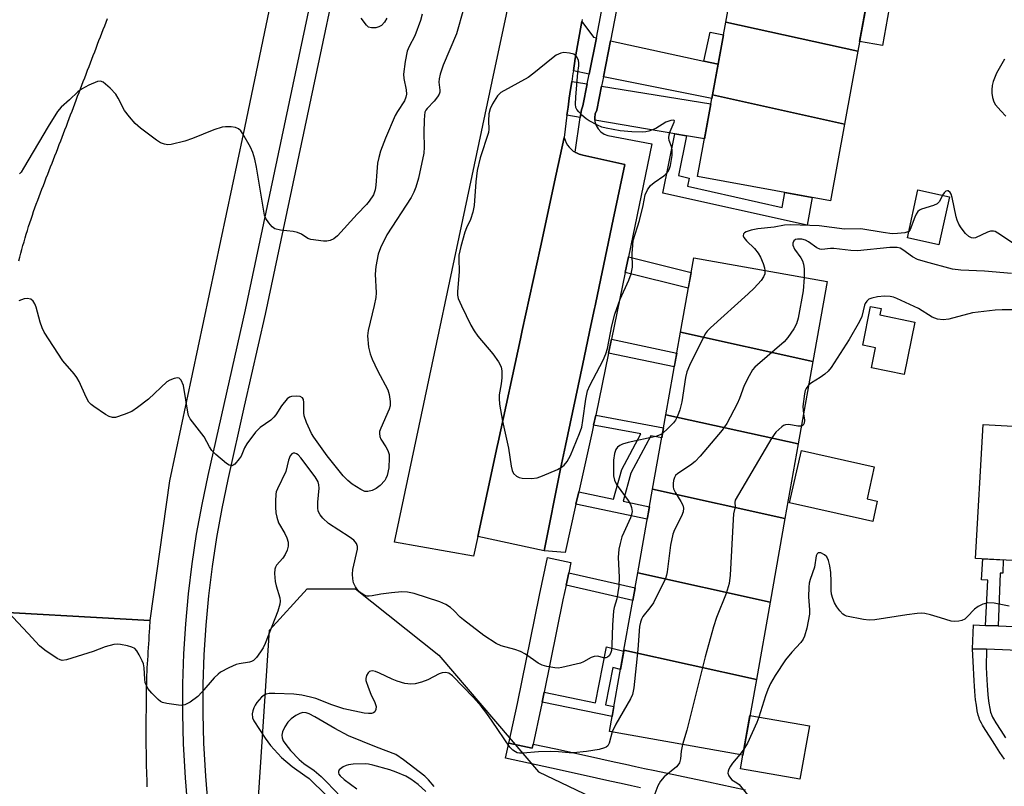
# Model space of a CAD drawing. Units: inches. Extents: x 1249765 to 1255765, y 513454 to 517455.
# Drawn here: x 1250256 to 1250503, y 516527 to 516719 of the extents above; entities that cross this region are included whole.
import ezdxf

# ---------------------------------------------------------------- set-up
doc = ezdxf.new("R2010")
doc.units = ezdxf.units.IN
doc.header["$MEASUREMENT"] = 0
for name, color, linetype in [('BLDG-Footprint', 5, 'Continuous'), ('CULTRL-Pad', 6, 'Continuous'), ('NTRL-Trees', 3, 'Continuous'), ('TRANS-Driveway', 251, 'Continuous'), ('TRANS-Non Street Sidewalk', 7, 'Continuous'), ('TRANS-Parking Lot', 4, 'Continuous'), ('TRANS-Road', 130, 'Continuous'), ('TRANS-Street Sidewalk', 7, 'Continuous'), ('Undefined', 1, 'Continuous')]:
    doc.layers.add(name, color=color, linetype=linetype)

msp = doc.modelspace()

# ---------------------------------------------------------------- linework, layer by layer
at = {"layer": 'BLDG-Footprint'}
for points, elevation in [([(1250470.18, 516730.85), (1250466.62, 516711.41), (1250433.41, 516718.73), (1250436.97, 516738.17)], 443.77), ([(1250466.62, 516711.41), (1250463.26, 516693.11), (1250430.05, 516700.43), (1250433.41, 516718.73)], 443.54), ([(1250463.26, 516693.11), (1250459.72, 516673.79), (1250426.29, 516679.92), (1250430.05, 516700.43)], 443.32), ([(1250489.65, 516674.83), (1250487, 516662.77), (1250479.08, 516664.5), (1250481.73, 516676.57)], 443.04), ([(1250455.3, 516633.4), (1250422.01, 516640.74), (1250425.34, 516659.47), (1250458.87, 516653.52)], 441.96), ([(1250455.3, 516633.4), (1250451.62, 516612.68), (1250418.33, 516620.02), (1250422.01, 516640.74)], 441.96), ([(1250451.62, 516612.68), (1250448.29, 516593.95), (1250415.01, 516601.29), (1250418.33, 516620.02)], 441.91), ([(1250519.37, 516616.35), (1250517.7, 516582.69), (1250496.23, 516583.9), (1250498.14, 516617.55)], 437.34), ([(1250448.29, 516593.95), (1250444.55, 516572.9), (1250411.27, 516580.24), (1250415.01, 516601.29)], 440.68), ([(1250444.55, 516572.9), (1250441.1, 516553.46), (1250407.81, 516560.8), (1250411.27, 516580.24)], 440.37), ([(1250441.1, 516553.46), (1250437.72, 516534.42), (1250404.19, 516540.37), (1250407.81, 516560.8)], 439.93)]:
    msp.add_lwpolyline(points, close=True, dxfattribs=dict(at, elevation=elevation))
at = {"layer": 'CULTRL-Pad'}
for points in [[(1250474.95, 516724.67), (1250472.78, 516712.85), (1250467.07, 516713.89), (1250469.24, 516725.72)], [(1250480.94, 516643.3), (1250478.25, 516630.13), (1250470.02, 516631.81), (1250471.05, 516636.84), (1250467.84, 516637.49), (1250469.84, 516647.27), (1250472.49, 516646.73), (1250472.16, 516645.16)], [(1250471.51, 516598.26), (1250470.37, 516593.17), (1250467.78, 516593.75), (1250449.46, 516597.87), (1250452.43, 516611.06), (1250470.74, 516606.95), (1250468.92, 516598.84)], [(1250454.45, 516541.76), (1250452.07, 516528.36), (1250437.12, 516531.02), (1250437.72, 516534.42), (1250439.5, 516544.42)]]:
    msp.add_lwpolyline(points, close=True, dxfattribs=at)
at = {"layer": 'NTRL-Trees'}
msp.add_lwpolyline([(1250529.14, 516251.35), (1250486.76, 516258.35), (1250455.02, 516258.35), (1250434.85, 516272.45), (1250391.07, 516346.98), (1250360.08, 516390.55), (1250332.31, 516458.15), (1250315.24, 516513.53), (1250318.73, 516565.86), (1250328.15, 516576.28), (1250340.34, 516576.28), (1250361.26, 516559.55), (1250386.36, 516530.27), (1250414.53, 516516.7), (1250475.57, 516517.95), (1250491.77, 516503.62), (1250502.36, 516485.56), (1250522.91, 516483.06)], dxfattribs=at)
at = {"layer": 'TRANS-Driveway'}
for points in [[(1250400.87, 516714.77), (1250399.08, 516705.68), (1250395.09, 516706.48), (1250395.55, 516709.55), (1250397.2, 516718.86), (1250400.17, 516714.92)], [(1250427.93, 516708.9), (1250431.47, 516708.14), (1250430.05, 516700.43), (1250429.89, 516699.52), (1250402.63, 516704.97), (1250404.41, 516714)], [(1250398.6, 516703.2), (1250397.51, 516697.68), (1250397.11, 516696.71), (1250396.82, 516694.75), (1250393.49, 516695.32), (1250393.76, 516697.35), (1250394.05, 516699.63), (1250394.21, 516700.71), (1250394.68, 516703.83)], [(1250423.56, 516690.15), (1250420.6, 516690.66), (1250400.49, 516694.12), (1250400.45, 516694.71), (1250400.61, 516695.7), (1250401, 516696.63), (1250402.17, 516702.62), (1250429.64, 516698.18), (1250428.03, 516689.38)]]:
    msp.add_lwpolyline(points, close=True, dxfattribs=at)
at = {"layer": 'TRANS-Non Street Sidewalk'}
for points in [[(1250431.47, 516708.14), (1250427.93, 516708.9), (1250429.52, 516716.24), (1250432.82, 516715.53)], [(1250423.56, 516690.15), (1250421.54, 516680.13), (1250424.22, 516679.54), (1250423.75, 516677.45), (1250447.56, 516672.14), (1250448.22, 516675.9), (1250455.1, 516674.64), (1250453.86, 516667.65), (1250417.58, 516675.75), (1250420.6, 516690.66)], [(1250408.14, 516655.8), (1250408.95, 516659.69), (1250424.68, 516655.77), (1250423.98, 516651.85)], [(1250403.94, 516635.54), (1250404.65, 516639), (1250421.09, 516635.54), (1250420.47, 516632.06)], [(1250395.74, 516597.56), (1250396.44, 516600.66), (1250405.21, 516598.8), (1250407.26, 516606.27), (1250412.06, 516615.18), (1250400.17, 516617.41), (1250400.7, 516619.95), (1250417.75, 516616.75), (1250417.3, 516614.19), (1250414.58, 516614.71), (1250409.55, 516605.35), (1250407.61, 516598.3), (1250414.22, 516596.9), (1250413.67, 516593.77)], [(1250501.87, 516566.93), (1250498.69, 516567.06), (1250499.33, 516578.39), (1250497.75, 516578.48), (1250498.05, 516583.8), (1250503.18, 516583.51), (1250503.05, 516580.17), (1250502.42, 516580.19)], [(1250393.24, 516577.16), (1250393.92, 516580.3), (1250410.6, 516576.47), (1250410.04, 516573.3)], [(1250387.25, 516547.72), (1250387.76, 516550.25), (1250400.65, 516547.61), (1250403.43, 516561.67), (1250407.77, 516560.54), (1250406.95, 516555.95), (1250404.98, 516556.46), (1250403.13, 516547.1), (1250405.3, 516546.66), (1250404.85, 516544.12)]]:
    msp.add_lwpolyline(points, close=True, dxfattribs=at)
for points in [[(1250503.47, 516533.4), (1250502.33, 516535.09), (1250501.03, 516537.08), (1250499.86, 516538.94), (1250498.62, 516540.88), (1250497.96, 516541.97), (1250497.67, 516542.5), (1250497.41, 516543.02), (1250497.24, 516543.41), (1250497.1, 516543.77), (1250496.89, 516544.48), (1250496.66, 516545.55), (1250496.42, 516547.01), (1250496.24, 516548.35), (1250496.13, 516549.37), (1250496.03, 516550.48), (1250495.93, 516551.77), (1250495.84, 516553.14), (1250495.76, 516554.68), (1250495.67, 516556.39), (1250495.46, 516561.19), (1250498.94, 516561.05), (1250498.87, 516556.54), (1250498.96, 516554.85), (1250499.04, 516553.33), (1250499.13, 516551.99), (1250499.22, 516550.74), (1250499.32, 516549.68), (1250499.42, 516548.73), (1250499.58, 516547.49), (1250499.81, 516546.16), (1250500, 516545.27), (1250500.14, 516544.78), (1250500.2, 516544.63), (1250500.31, 516544.39), (1250500.5, 516544), (1250500.74, 516543.57), (1250501.35, 516542.57), (1250502.56, 516540.65), (1250503.73, 516538.82)], [(1250411.96, 516526.24), (1250409.67, 516526.73), (1250407.15, 516527.28), (1250404.27, 516527.9), (1250397.59, 516529.36), (1250389.58, 516531.12), (1250378.06, 516533.66), (1250378.9, 516537.48), (1250384.76, 516536.2), (1250384.98, 516537.23), (1250390.65, 516535.98), (1250398.66, 516534.22), (1250405.32, 516532.76), (1250408.2, 516532.14), (1250410.71, 516531.6), (1250412.99, 516531.11), (1250415.54, 516530.57), (1250421.52, 516529.3), (1250429.1, 516527.7), (1250438.34, 516525.71)]]:
    msp.add_lwpolyline(points, dxfattribs=at)
at = {"layer": 'TRANS-Parking Lot'}
msp.add_lwpolyline([(1250395.55, 516686.02), (1250395.6, 516685.98), (1250395.88, 516685.84), (1250396.21, 516685.68), (1250396.53, 516685.56), (1250396.86, 516685.45), (1250397.47, 516685.3), (1250408, 516682.95), (1250405.11, 516669.15), (1250400.73, 516648.27), (1250400.55, 516647.41), (1250400.4, 516646.71), (1250399.51, 516642.45), (1250397.46, 516632.82), (1250393.08, 516612.26), (1250391.84, 516606.43), (1250387.73, 516585.78), (1250371.04, 516589.39), (1250375.95, 516612.02), (1250376.19, 516613.16), (1250381.81, 516639.07), (1250382.26, 516641.17), (1250386.81, 516662.15), (1250390.79, 516680.52), (1250392.78, 516689.69), (1250392.99, 516689.03), (1250393.27, 516688.4), (1250393.63, 516687.81), (1250394.05, 516687.26), (1250394.53, 516686.76), (1250395.07, 516686.32)], close=True, dxfattribs=at)
at = {"layer": 'TRANS-Road'}
for points in [[(1250320.62, 516731.67), (1250312.05, 516690.57), (1250293.51, 516603.43), (1250288.62, 516568.31), (1250240.87, 516570.96)], [(1250255.63, 516658.68), (1250255.89, 516659.65), (1250256.16, 516660.61), (1250256.42, 516661.58), (1250256.69, 516662.54), (1250256.97, 516663.5), (1250257.25, 516664.46), (1250257.54, 516665.42), (1250257.83, 516666.38), (1250258.13, 516667.33), (1250258.43, 516668.28), (1250258.75, 516669.23), (1250259.07, 516670.17), (1250259.39, 516671.11), (1250259.72, 516672.06), (1250260.06, 516673), (1250260.41, 516673.94), (1250260.76, 516674.88), (1250261.11, 516675.81), (1250261.47, 516676.75), (1250261.83, 516677.68), (1250262.19, 516678.61), (1250262.55, 516679.55), (1250262.92, 516680.48), (1250263.28, 516681.41), (1250263.65, 516682.34), (1250264.02, 516683.27), (1250264.39, 516684.2), (1250264.75, 516685.14), (1250265.12, 516686.07), (1250265.48, 516687), (1250265.84, 516687.93), (1250266.2, 516688.87), (1250266.55, 516689.8), (1250266.9, 516690.74), (1250267.26, 516691.67), (1250267.61, 516692.61), (1250267.97, 516693.54), (1250268.32, 516694.48), (1250268.68, 516695.41), (1250269.04, 516696.34), (1250269.39, 516697.28), (1250269.74, 516698.22), (1250270.1, 516699.15), (1250270.45, 516700.08), (1250270.81, 516701.02), (1250271.17, 516701.95), (1250271.52, 516702.89), (1250271.88, 516703.82), (1250272.23, 516704.76), (1250272.59, 516705.69), (1250272.95, 516706.62), (1250273.31, 516707.56), (1250273.67, 516708.49), (1250274.02, 516709.43), (1250274.38, 516710.36), (1250274.74, 516711.29), (1250275.1, 516712.22), (1250275.46, 516713.16), (1250275.82, 516714.09), (1250276.18, 516715.03), (1250276.55, 516715.96), (1250276.91, 516716.89), (1250277.27, 516717.82), (1250277.63, 516718.75), (1250278, 516719.68)], [(1250240.87, 516570.96), (1250288.62, 516568.31), (1250288.51, 516566.4), (1250288.45, 516565.41), (1250288.39, 516564.41), (1250288.32, 516563.41), (1250288.26, 516562.41), (1250288.2, 516561.41), (1250288.13, 516560.41), (1250288.07, 516559.42), (1250288.01, 516558.42), (1250287.95, 516557.42), (1250287.89, 516556.42), (1250287.85, 516555.42), (1250287.8, 516554.42), (1250287.77, 516553.42), (1250287.74, 516552.42), (1250287.71, 516551.42), (1250287.7, 516550.43), (1250287.68, 516549.43), (1250287.67, 516548.43), (1250287.66, 516547.42), (1250287.65, 516546.42), (1250287.64, 516545.43), (1250287.63, 516544.42), (1250287.62, 516543.42), (1250287.62, 516542.42), (1250287.62, 516541.42), (1250287.62, 516540.42), (1250287.62, 516539.42), (1250287.62, 516538.42), (1250287.62, 516537.42), (1250287.63, 516536.42), (1250287.65, 516535.42), (1250287.65, 516534.42), (1250287.68, 516533.42), (1250287.69, 516532.42), (1250287.71, 516531.42), (1250287.74, 516530.42), (1250287.77, 516529.42), (1250287.81, 516528.42), (1250287.85, 516527.42), (1250287.89, 516526.43)]]:
    msp.add_lwpolyline(points, dxfattribs=at)
msp.add_polyline3d([(1250397.29, 516719.42, 0), (1250397.2, 516718.86, 0), (1250395.55, 516709.55, 0), (1250395.09, 516706.48, 0), (1250394.99, 516705.82, 0), (1250394.68, 516703.83, 0), (1250394.21, 516700.71, 0), (1250394.05, 516699.63, 0), (1250393.76, 516697.35, 0), (1250393.49, 516695.32, 0), (1250392.78, 516689.69, 0), (1250390.79, 516680.52, 0), (1250386.81, 516662.15, 0), (1250382.26, 516641.17, 0), (1250381.81, 516639.07, 0), (1250376.19, 516613.16, 0), (1250375.95, 516612.02, 0), (1250371.04, 516589.39, 0), (1250369.97, 516584.44, 0), (1250350.13, 516588.02, 0), (1250374.7, 516703.79, 0), (1250399.19, 516818.32, 0)], dxfattribs=at)
at = {"layer": 'TRANS-Street Sidewalk'}
for points in [[(1250298.28, 516520.29), (1250297.56, 516528.75), (1250297.05, 516537.25), (1250296.87, 516544.83), (1250296.91, 516552.38), (1250297.17, 516559.94), (1250297.64, 516567.48), (1250298.33, 516575.01), (1250299.24, 516582.51), (1250300.37, 516589.99), (1250301.72, 516597.42), (1250303.27, 516604.78), (1250312.64, 516646.41), (1250327.09, 516714.51), (1250343.79, 516793.24)], [(1250348.73, 516792.2), (1250317.57, 516645.33), (1250312.35, 516622.15), (1250308.2, 516603.71), (1250306.67, 516596.46), (1250305.35, 516589.16), (1250304.25, 516581.83), (1250303.35, 516574.47), (1250302.67, 516567.09), (1250302.21, 516559.69), (1250301.96, 516552.29), (1250301.92, 516544.87), (1250302.09, 516537.46), (1250302.6, 516529.12), (1250303.31, 516520.79)], [(1250406.46, 516724.5), (1250404.41, 516714), (1250402.63, 516704.97), (1250402.17, 516702.62), (1250401, 516696.63), (1250400.61, 516695.7), (1250400.45, 516694.71), (1250400.49, 516694.12), (1250400.51, 516693.71), (1250400.81, 516692.75), (1250401.31, 516691.88), (1250401.99, 516691.15), (1250402.83, 516690.59), (1250403.77, 516690.24), (1250414.85, 516688.1), (1250408.95, 516659.69), (1250408.14, 516655.8), (1250404.65, 516639), (1250403.94, 516635.54), (1250400.7, 516619.95), (1250400.17, 516617.41), (1250399.83, 516615.75), (1250396.44, 516600.66), (1250395.74, 516597.56), (1250393.01, 516585.39), (1250387.73, 516585.78), (1250391.84, 516606.43), (1250393.08, 516612.26), (1250397.46, 516632.82), (1250399.51, 516642.45), (1250400.4, 516646.71), (1250400.55, 516647.41), (1250400.73, 516648.27), (1250405.11, 516669.15), (1250408, 516682.95), (1250397.47, 516685.3), (1250396.86, 516685.45), (1250396.53, 516685.56), (1250396.21, 516685.68), (1250395.88, 516685.84), (1250395.6, 516685.98), (1250395.55, 516686.02), (1250396.82, 516694.75), (1250397.11, 516696.71), (1250397.51, 516697.68), (1250398.6, 516703.2), (1250399.08, 516705.68), (1250400.87, 516714.77), (1250402.87, 516724.97)]]:
    msp.add_lwpolyline(points, dxfattribs=at)
for points in [[(1250393.92, 516580.3), (1250393.24, 516577.16), (1250392.44, 516573.46), (1250387.76, 516550.25), (1250387.25, 516547.72), (1250386.95, 516546.24), (1250384.98, 516537.23), (1250384.76, 516536.2), (1250378.9, 516537.48), (1250381.08, 516547.45), (1250386.56, 516574.68), (1250388.6, 516584.13), (1250394.47, 516582.86)], [(1250498.69, 516567.06), (1250501.87, 516566.93), (1250518.27, 516566.25), (1250521.67, 516566.11), (1250549.65, 516564.94), (1250552.69, 516564.81), (1250556.96, 516564.64), (1250556.71, 516558.64), (1250498.94, 516561.05), (1250495.46, 516561.19), (1250495.71, 516567.19)]]:
    msp.add_lwpolyline(points, close=True, dxfattribs=at)
at = {"layer": 'Undefined'}
msp.add_line((1250437.99, 516535.92, 436), (1250436.97, 516534.55, 436), dxfattribs=at)
for points, elevation in [([(1250367.51, 516721.97), (1250365.74, 516715.75), (1250362.33, 516707.89), (1250361.59, 516705.61), (1250361.33, 516704.45), (1250361.3, 516703.6), (1250361.51, 516701.65), (1250361.48, 516701.12), (1250361.34, 516700.62), (1250360.97, 516699.97), (1250360.08, 516698.85), (1250358.3, 516697.02), (1250357.98, 516696.56), (1250357.78, 516696.06), (1250357.64, 516695.25), (1250357.58, 516694.11), (1250357.53, 516690.96), (1250357.58, 516687.3), (1250357.49, 516685.8), (1250356.12, 516679.5), (1250355.52, 516677.27), (1250354.99, 516675.95), (1250354.3, 516674.67), (1250348.18, 516665.22), (1250346.58, 516662.02), (1250345.99, 516660.38), (1250345.46, 516657.3), (1250345.27, 516655.4), (1250345.5, 516650.64), (1250345.45, 516649.51), (1250345.04, 516647.49), (1250343.48, 516641.24), (1250343.32, 516639.84), (1250343.62, 516636.98), (1250343.98, 516635.3), (1250344.52, 516633.98), (1250345.86, 516631.12), (1250348.46, 516626.27), (1250348.78, 516625.14), (1250349.03, 516623.38), (1250349.02, 516622.22), (1250348.8, 516621.4), (1250346.66, 516616.63), (1250346.39, 516615.84), (1250346.31, 516615.32), (1250346.41, 516614.57), (1250346.71, 516613.86), (1250347.98, 516611.99), (1250348.46, 516611.05), (1250348.74, 516610.05), (1250348.81, 516609.21), (1250348.69, 516606.64), (1250348.26, 516604.73), (1250347.94, 516603.96), (1250347.65, 516603.49), (1250346.53, 516602.24), (1250345.47, 516601.44), (1250344.49, 516600.97), (1250343.45, 516600.7), (1250342.67, 516600.74), (1250341.66, 516601.19), (1250339.45, 516602.6), (1250338.36, 516603.49), (1250337.18, 516604.69), (1250333.19, 516609.66), (1250329.87, 516614.34), (1250329.25, 516615.31), (1250328, 516618.03), (1250327.4, 516619.71), (1250327.31, 516620.5), (1250327.33, 516623.1), (1250327.22, 516623.89), (1250327.01, 516624.29), (1250326.42, 516624.57), (1250325.36, 516624.68), (1250324.26, 516624.61), (1250323.76, 516624.45), (1250323.12, 516623.98), (1250321.68, 516622.22), (1250320.27, 516620), (1250319.8, 516619.41), (1250319, 516618.69), (1250316.35, 516616.84), (1250315.18, 516615.61), (1250312.95, 516612.67), (1250312.41, 516611.66), (1250311.56, 516609.64), (1250311.09, 516608.9), (1250309.98, 516607.62), (1250309.59, 516607.31), (1250309.19, 516607.16), (1250308.55, 516607.34), (1250307.89, 516607.8), (1250305.22, 516610.04), (1250304.19, 516611.04), (1250303.57, 516611.96), (1250302.26, 516614.47), (1250298.78, 516619.01), (1250298.36, 516619.83), (1250298.12, 516620.67), (1250297.03, 516627.4), (1250296.49, 516628.7), (1250295.98, 516629.19), (1250295.53, 516629.27), (1250294.74, 516629.14), (1250293.65, 516628.74), (1250292.9, 516628.31), (1250288.28, 516623.92), (1250285.52, 516621.81), (1250284.07, 516620.86), (1250282.18, 516620.07), (1250279.98, 516619.36), (1250279.18, 516619.31), (1250278.42, 516619.55), (1250277.44, 516620.12), (1250274.53, 516622.06), (1250273.85, 516622.59), (1250273.29, 516623.2), (1250272.61, 516624.44), (1250270.86, 516628.38), (1250270.29, 516629.4), (1250269.59, 516630.33), (1250266.72, 516633.61), (1250262.06, 516640.81), (1250261.55, 516641.87), (1250261.05, 516643.27), (1250260.04, 516647.05), (1250259.71, 516647.87), (1250259.26, 516648.59), (1250258.69, 516649.04), (1250257.78, 516649.28), (1250256.99, 516649.18), (1250255.63, 516648.62)], 444), ([(1250357.09, 516720.77), (1250356.62, 516719.13), (1250355.24, 516715.31), (1250353.84, 516712.61), (1250353.33, 516711.41), (1250352.79, 516708.83), (1250352.35, 516705.64), (1250352.46, 516704.52), (1250353.04, 516701.74), (1250353.1, 516700.64), (1250353.01, 516699.83), (1250352.62, 516698.92), (1250350.86, 516696.24), (1250350.3, 516695.23), (1250347.89, 516689.53), (1250346.64, 516686.3), (1250346.14, 516684.68), (1250345.86, 516683.29), (1250345.64, 516681.09), (1250345.43, 516677.71), (1250345.28, 516676.6), (1250344.8, 516675.32), (1250343.75, 516673.73), (1250343.05, 516672.88), (1250340.72, 516670.48), (1250335.77, 516665.01), (1250334.89, 516664.25), (1250333.92, 516663.8), (1250333.1, 516663.68), (1250332.25, 516663.7), (1250329.1, 516664.05), (1250328.32, 516664.3), (1250326.71, 516665.43), (1250325.76, 516665.86), (1250324.67, 516666.08), (1250321.42, 516666.46), (1250320.06, 516666.8), (1250319.4, 516667.23), (1250318.49, 516668.24), (1250317.73, 516669.4), (1250317.43, 516670.2), (1250315.42, 516682.29), (1250315.01, 516684.31), (1250314.5, 516685.98), (1250313.93, 516687.28), (1250311.95, 516690.68), (1250311.48, 516691.39), (1250310.91, 516691.93), (1250310.17, 516692.21), (1250309.06, 516692.37), (1250307.63, 516692.41), (1250306.8, 516692.3), (1250304.67, 516691.66), (1250299.34, 516689.49), (1250297.4, 516688.84), (1250293.97, 516687.95), (1250293.13, 516687.91), (1250292.32, 516688.05), (1250291.29, 516688.41), (1250290.29, 516689.02), (1250286.25, 516692.07), (1250284.92, 516693.21), (1250283.45, 516694.93), (1250282.27, 516696.52), (1250280.67, 516699.62), (1250280.07, 516700.61), (1250278.65, 516702.1), (1250276.89, 516703.61), (1250276.19, 516703.91), (1250275.42, 516703.83), (1250273.27, 516702.91), (1250271.44, 516701.92), (1250270.54, 516701.19), (1250268.41, 516699.19), (1250266.31, 516697.35), (1250265.37, 516696.28), (1250263, 516692.46), (1250256.88, 516682.01), (1250256.22, 516681.02), (1250255.84, 516680.59)], 446), ([(1250348.2, 516719.72), (1250347.6, 516718.72), (1250346.84, 516717.92), (1250346.21, 516717.55), (1250345.42, 516717.32), (1250344.3, 516717.28), (1250343.56, 516717.5), (1250343.05, 516717.99), (1250341.78, 516719.76)], 448), ([(1250503.49, 516709.39), (1250501.5, 516705.9), (1250500.65, 516703.83), (1250500.39, 516702.77), (1250500.28, 516701.7), (1250500.29, 516700.9), (1250500.48, 516699.78), (1250500.84, 516698.72), (1250501.27, 516697.98), (1250502.61, 516696.41), (1250503.85, 516695.13)], 442), ([(1250487.93, 516675.21), (1250487.13, 516673.63), (1250486.6, 516673.07), (1250485.68, 516672.62), (1250482.62, 516671.67), (1250482.13, 516671.42), (1250481.73, 516671.08), (1250481.3, 516670.42), (1250480.95, 516669.66), (1250479.81, 516666.57), (1250479.44, 516666.12)], 442), ([(1250505.48, 516663.2), (1250501.85, 516665.7), (1250501.14, 516666.07), (1250500.72, 516666.18), (1250499.99, 516666.16), (1250499.21, 516665.94), (1250496.19, 516664.53), (1250495.69, 516664.44), (1250495.23, 516664.48), (1250494.55, 516664.84), (1250493.72, 516665.62), (1250492.56, 516666.98), (1250491.97, 516667.94), (1250491.56, 516668.97), (1250491.33, 516669.79), (1250490.35, 516674.67), (1250490.08, 516675.48), (1250489.82, 516675.93), (1250489.34, 516676.29), (1250489.15, 516676.33), (1250488.78, 516676.24), (1250488.28, 516675.8), (1250487.93, 516675.21)], 442), ([(1250479.44, 516666.12), (1250478.94, 516665.9), (1250478.44, 516665.79), (1250476.58, 516665.59), (1250475.28, 516665.54), (1250473.02, 516665.82), (1250467.36, 516666.78), (1250463.23, 516666.69), (1250456.91, 516667.48), (1250449.79, 516667.74), (1250448.21, 516667.65), (1250445.62, 516667.17), (1250441.45, 516666.8), (1250439.77, 516666.45), (1250438.5, 516666.01), (1250438.1, 516665.77), (1250437.87, 516665.47), (1250437.82, 516664.98), (1250437.98, 516664.57), (1250438.6, 516663.75), (1250440.62, 516661.82), (1250441.55, 516660.68), (1250442.11, 516659.67), (1250442.81, 516658.07), (1250443.17, 516656.98), (1250443.25, 516656.29)], 442), ([(1250505.27, 516655.54), (1250498.44, 516656.12), (1250492.53, 516656.33), (1250490.41, 516656.65), (1250483.62, 516658.43), (1250481.65, 516659.03), (1250480.4, 516659.69), (1250477.91, 516661.52), (1250477.22, 516661.86), (1250476.47, 516662.05), (1250475.74, 516662.1), (1250474.62, 516662.05), (1250466.51, 516661.26), (1250464.86, 516661.34), (1250460.6, 516661.85), (1250459.74, 516661.83), (1250457.56, 516661.55), (1250457.06, 516661.62), (1250456.31, 516661.96), (1250454.18, 516663.48), (1250453.42, 516663.92), (1250452.5, 516664.2), (1250451.45, 516664.2), (1250450.98, 516664.07), (1250450.53, 516663.72), (1250450.27, 516663.15), (1250450.28, 516662.69), (1250450.73, 516661.67), (1250452.31, 516659.47), (1250452.72, 516658.7), (1250452.96, 516657.88), (1250453.13, 516656.74), (1250453.12, 516654.54)], 440), ([(1250443.25, 516656.29), (1250443.2, 516655.43), (1250442.92, 516654.7), (1250442.27, 516653.8), (1250440.58, 516651.86), (1250439.08, 516650.42), (1250429.57, 516641.87), (1250428.75, 516641.03), (1250428.24, 516640.32), (1250424.31, 516632.44), (1250423.6, 516630.84), (1250423.25, 516629.42), (1250422.34, 516623.25), (1250421.85, 516621.28), (1250421.28, 516619.66), (1250420.78, 516618.65), (1250420.29, 516617.97), (1250418.87, 516616.55), (1250417.5, 516615.34)], 442), ([(1250453.12, 516654.54), (1250452.87, 516651.19), (1250451.6, 516644.26), (1250451.21, 516642.87), (1250450.51, 516641.61), (1250449.01, 516639.45), (1250448.08, 516638.33), (1250441.36, 516632.57), (1250440.72, 516631.97), (1250440.16, 516631.3), (1250439.26, 516629.78), (1250438.06, 516627.38), (1250436.9, 516624.13), (1250436.3, 516622.8), (1250433.67, 516617.82), (1250432.53, 516616.14), (1250426.94, 516609.59), (1250425.74, 516608.28), (1250424.58, 516607.38), (1250421.37, 516605.28), (1250420.75, 516604.71), (1250420.48, 516604.27), (1250420.27, 516603.52), (1250420.18, 516602.72), (1250420.19, 516601.91), (1250420.27, 516601.39), (1250420.73, 516600.39), (1250422.13, 516598.24), (1250422.64, 516597.26), (1250422.8, 516596.56), (1250422.69, 516595.6), (1250422.25, 516594.53), (1250420.48, 516591.08), (1250420.07, 516589.99), (1250419.55, 516587.2), (1250418.66, 516580.56), (1250418.49, 516579.71), (1250418.22, 516578.88), (1250415.24, 516572.76), (1250414.35, 516571.44), (1250412.58, 516569.27), (1250412.19, 516568.61), (1250411.93, 516567.89), (1250411.76, 516566.78), (1250411.32, 516561.02), (1250410.27, 516551.38), (1250409.95, 516549.68), (1250409.48, 516548.61), (1250405.79, 516542.19), (1250404.84, 516540.26)], 440), ([(1250506.47, 516646.36), (1250502.92, 516646.4), (1250501.16, 516646.33), (1250495.45, 516645.64), (1250489.5, 516644.08), (1250488.08, 516643.87), (1250486.68, 516644.08), (1250485.33, 516644.55), (1250481.83, 516646.73), (1250476.41, 516649.22), (1250475.58, 516649.54), (1250474.75, 516649.76), (1250473.34, 516649.87), (1250471.6, 516649.64), (1250470.17, 516649.34), (1250469.4, 516649.05), (1250468.85, 516648.6), (1250468.47, 516648.01), (1250468.28, 516647.53), (1250467.64, 516644.75), (1250467.07, 516643.44), (1250464.43, 516638.95), (1250459.9, 516631.91), (1250459.19, 516630.96), (1250458.34, 516630.18), (1250457.14, 516629.35), (1250454.99, 516628.06), (1250454.24, 516627.44)], 438), ([(1250454.24, 516627.44), (1250453.62, 516626.65), (1250453.41, 516626.13), (1250453.22, 516625.29), (1250452.82, 516622.05), (1250452.83, 516621.18), (1250452.96, 516620.25)], 438), ([(1250452.96, 516620.25), (1250453.19, 516618.69), (1250453.16, 516617.94), (1250452.91, 516617.38), (1250452.42, 516617.17)], 438), ([(1250417.5, 516615.34), (1250416.89, 516614.94), (1250415.81, 516614.55), (1250408.88, 516613.06), (1250407.47, 516612.65), (1250406.8, 516612.31), (1250406.23, 516611.86), (1250405.79, 516611.24), (1250405.42, 516610.25), (1250405.21, 516608.58), (1250405.15, 516606.33), (1250405.22, 516604.63), (1250405.44, 516603.56), (1250405.68, 516602.95), (1250406.11, 516602.21), (1250408.84, 516598.44), (1250409.45, 516597.48), (1250409.74, 516596.72), (1250409.84, 516595.68), (1250409.75, 516594.9), (1250409.49, 516594.1), (1250407.74, 516590.44), (1250407.31, 516589.36), (1250406.82, 516587.67), (1250406.5, 516586.23), (1250406.36, 516584.12), (1250406.6, 516579.16), (1250406.54, 516576.95), (1250406.02, 516573.73), (1250405.32, 516571.53), (1250405.17, 516570.68), (1250404.93, 516567.14), (1250404.78, 516562.19), (1250404.64, 516560.77), (1250404.45, 516559.99), (1250404.06, 516559.37), (1250403.69, 516559.07), (1250403.28, 516558.88), (1250402.63, 516558.9), (1250401.23, 516559.31), (1250400.28, 516559.27), (1250399.54, 516559.01), (1250397.62, 516557.86), (1250396.88, 516557.52), (1250392.16, 516556.43), (1250391.31, 516556.34), (1250390.44, 516556.39), (1250388.4, 516556.71), (1250387.28, 516557.02), (1250386.25, 516557.58), (1250383.03, 516559.78), (1250381.76, 516560.5), (1250380.41, 516561), (1250376.97, 516561.93), (1250375.64, 516562.48), (1250372.6, 516564.48), (1250367.48, 516568.41), (1250366.62, 516569.15), (1250365.07, 516570.78), (1250364.2, 516571.56), (1250363.02, 516572.3), (1250361.55, 516572.99), (1250355.08, 516575.08), (1250353.39, 516575.42), (1250351.95, 516575.46), (1250349.33, 516575.21), (1250346.71, 516574.89), (1250344.48, 516574.45), (1250343.71, 516574.38), (1250343.19, 516574.42), (1250342.68, 516574.58), (1250341.76, 516575.14), (1250340.93, 516575.9), (1250340.28, 516576.76), (1250339.84, 516577.72), (1250339.62, 516578.8), (1250339.58, 516579.94), (1250339.68, 516581.07), (1250340.82, 516586.2), (1250340.82, 516586.91), (1250340.57, 516587.65), (1250339.88, 516588.47), (1250338.75, 516589.33), (1250333.5, 516592.69), (1250332.08, 516593.98), (1250331.39, 516594.81), (1250330.95, 516595.8), (1250330.83, 516596.62), (1250330.86, 516598.07), (1250331.16, 516601.56), (1250331.12, 516602.41), (1250330.89, 516603.19), (1250330.15, 516604.44), (1250326.61, 516609.15), (1250325.91, 516609.91), (1250325.5, 516610.2), (1250325.07, 516610.39), (1250324.67, 516610.39), (1250324.31, 516610.23), (1250323.87, 516609.67), (1250323.47, 516608.59), (1250322.79, 516605.73), (1250320.67, 516601.39), (1250320.39, 516600.61), (1250320.28, 516600.04), (1250320.17, 516598.26), (1250320.17, 516596.77), (1250320.31, 516595.39), (1250320.51, 516594.25), (1250320.97, 516592.86), (1250322.51, 516590.16), (1250323.01, 516589.1), (1250323.35, 516587.98), (1250323.38, 516586.97), (1250323.16, 516585.95), (1250322.66, 516584.9), (1250322.01, 516583.94), (1250320.49, 516582.17), (1250320.19, 516581.69), (1250320.01, 516581.18), (1250319.94, 516580.09), (1250320.13, 516578.08), (1250320.38, 516576.97), (1250321.3, 516574), (1250321.37, 516573.18), (1250321.31, 516572.35), (1250320.82, 516570.67), (1250317.57, 516562.46), (1250317.07, 516561.43), (1250316.45, 516560.43), (1250315.42, 516559.02), (1250314.64, 516558.22), (1250314.17, 516557.95), (1250313.63, 516557.79), (1250311.1, 516557.43), (1250310.31, 516557.24), (1250308.45, 516556.4), (1250306.4, 516555.28), (1250305.75, 516554.78), (1250304.79, 516553.85), (1250301.67, 516550.23), (1250300.64, 516549.15), (1250298.71, 516547.75), (1250297.43, 516547.08), (1250296.61, 516546.94), (1250295.77, 516546.98), (1250292.9, 516547.4), (1250291.8, 516547.68), (1250291.32, 516547.92), (1250290.67, 516548.41), (1250289.1, 516549.98), (1250288.14, 516551.18), (1250287.75, 516551.92), (1250287.47, 516552.71), (1250287.34, 516553.54), (1250287.2, 516556.35), (1250286.97, 516557.4), (1250286.69, 516558.17), (1250285.94, 516559.69), (1250285.36, 516560.63), (1250284.83, 516561.21), (1250284.1, 516561.58), (1250282.99, 516561.9), (1250281.25, 516562.24), (1250280.38, 516562.31), (1250279.55, 516562.22), (1250277.36, 516561.68), (1250274.36, 516560.53), (1250267.67, 516558.36), (1250266.59, 516558.26), (1250266.08, 516558.39), (1250265.33, 516558.76), (1250262.18, 516560.81), (1250260.85, 516561.89), (1250257.99, 516565.02), (1250250.32, 516573.14)], 442), ([(1250452.42, 516617.17), (1250451.53, 516617.15), (1250449.26, 516617.54), (1250448.46, 516617.51), (1250447.96, 516617.31), (1250447.49, 516617.01), (1250445.98, 516615.65), (1250444.99, 516614.25), (1250435.77, 516598.58), (1250435.68, 516597.99), (1250435.76, 516596.84), (1250435.39, 516595.12), (1250435.23, 516593.66), (1250434.5, 516579.64), (1250434.25, 516577.59), (1250433.54, 516575.06), (1250431.08, 516569.05), (1250430.33, 516566.67), (1250428.2, 516559.18), (1250423.61, 516540.73), (1250422.57, 516537.11)], 438), ([(1250504.66, 516571.91), (1250500.93, 516572.6), (1250499.3, 516572.7), (1250498.08, 516572.41), (1250496.85, 516571.82), (1250495.96, 516571.11), (1250494.13, 516569.22), (1250493.49, 516568.66), (1250492.78, 516568.27), (1250492, 516568.11), (1250490.91, 516568.05), (1250490.1, 516568.13), (1250487.44, 516568.99), (1250484.91, 516569.7), (1250483.5, 516570.02), (1250482.65, 516570.1), (1250481.51, 516570.04), (1250478.93, 516569.71), (1250470.89, 516568.43), (1250469.46, 516568.36), (1250468.03, 516568.55), (1250463.8, 516569.4), (1250463.29, 516569.6), (1250462.83, 516569.89), (1250462.05, 516570.75), (1250461.36, 516571.72), (1250460.75, 516572.75), (1250460.33, 516573.8), (1250460.02, 516574.89), (1250459.89, 516575.86), (1250459.95, 516578.07), (1250459.8, 516580.35), (1250459.59, 516582.06), (1250459.25, 516583.37), (1250458.78, 516584.25), (1250458.22, 516584.79), (1250457.31, 516585.26), (1250456.68, 516585.26), (1250456.36, 516585.04), (1250456.1, 516584.51), (1250455.68, 516581.7), (1250454.63, 516578.6), (1250454.4, 516577.69), (1250454.27, 516576.65), (1250454.17, 516574.25), (1250454.43, 516570.99), (1250454.43, 516569.86), (1250453.76, 516566.33), (1250453.23, 516564.32), (1250452.88, 516563.58), (1250452.27, 516562.72), (1250450.03, 516560.33), (1250448.46, 516558.37), (1250445.85, 516554.46), (1250444.62, 516552.47), (1250443.95, 516550.95), (1250443.36, 516549.37), (1250441.75, 516544), (1250441.26, 516542.61), (1250438.84, 516537.48), (1250437.99, 516535.92)], 436), ([(1250404.84, 516540.26), (1250404.13, 516537.47), (1250403.76, 516536.78), (1250403.38, 516536.47), (1250402.91, 516536.25), (1250401.57, 516535.85), (1250398.36, 516535.37), (1250395.11, 516535), (1250394.03, 516535.02), (1250391.35, 516535.29), (1250389.37, 516535.37), (1250386.34, 516535.25), (1250382.35, 516534.93), (1250381.52, 516534.94), (1250380.99, 516535.04), (1250380.53, 516535.23), (1250379.89, 516535.65), (1250379.13, 516536.45), (1250374.7, 516542.99), (1250373.34, 516544.88), (1250371.92, 516546.73), (1250369.97, 516548.96), (1250364.69, 516554.37), (1250363.77, 516555), (1250362.97, 516555.18), (1250362.13, 516555.15), (1250361.33, 516554.91), (1250358.51, 516553.39), (1250356.94, 516552.76), (1250355.32, 516552.33), (1250354.19, 516552.25), (1250352.75, 516552.42), (1250350.82, 516553.01), (1250349.5, 516553.56), (1250346.38, 516555.08), (1250345.34, 516555.48), (1250344.58, 516555.62), (1250344.18, 516555.58), (1250343.83, 516555.43), (1250343.47, 516555.12), (1250343.09, 516554.48), (1250342.9, 516553.74), (1250342.94, 516553.19), (1250343.48, 516551.48), (1250344.18, 516549.79), (1250345.18, 516547.69), (1250345.49, 516546.65), (1250345.43, 516545.94), (1250345.16, 516545.33), (1250344.87, 516545.08), (1250344.31, 516544.9), (1250343.59, 516544.89), (1250342.5, 516545.02), (1250337.36, 516546.05), (1250334.35, 516547.08), (1250330.35, 516548.66), (1250328.99, 516549.04), (1250326.83, 516549.49), (1250324.78, 516549.75), (1250320.05, 516549.97), (1250318.64, 516549.92), (1250317.86, 516549.74), (1250317.38, 516549.52), (1250316.68, 516549), (1250315.49, 516547.69), (1250315.06, 516547.01), (1250314.72, 516546.29), (1250314.47, 516545.54), (1250314.33, 516544.78), (1250314.43, 516543.81), (1250314.73, 516543.06), (1250317.56, 516538.67), (1250318.92, 516536.87), (1250321.68, 516533.86), (1250324.42, 516531.56), (1250327.6, 516529.35), (1250328.64, 516528.52), (1250333.01, 516524.32)], 440), ([(1250360.09, 516526.51), (1250358.71, 516528.25), (1250357.77, 516529.15), (1250352.36, 516533.29), (1250350.47, 516534.55), (1250345.58, 516536.43), (1250338.58, 516539.3), (1250335.12, 516541.09), (1250330.12, 516544.09), (1250328.68, 516544.83), (1250327.93, 516545.07), (1250327.11, 516545.11), (1250326.32, 516544.91), (1250325.32, 516544.39), (1250324.14, 516543.58), (1250323.33, 516542.73), (1250322.56, 516541.57), (1250321.97, 516540.28), (1250321.79, 516539.48), (1250321.85, 516538.79), (1250322.16, 516538.05), (1250322.77, 516537.12), (1250324.01, 516535.57), (1250326.16, 516533.33), (1250327.34, 516532.3), (1250329.89, 516530.57), (1250331.66, 516529.09), (1250333.11, 516527.67), (1250336.64, 516523.92)], 438), ([(1250422.57, 516537.11), (1250422.22, 516535.47), (1250422.05, 516533.5), (1250421.74, 516532.52), (1250421.36, 516531.93), (1250420.99, 516531.52), (1250417.95, 516528.94), (1250417.02, 516527.9), (1250416.32, 516526.69), (1250415.34, 516524.03)], 438), ([(1250436.97, 516534.55), (1250435.09, 516532.4), (1250434.57, 516531.67), (1250434.16, 516530.9), (1250433.98, 516530.38), (1250433.96, 516529.89), (1250434.17, 516529.21), (1250434.57, 516528.6), (1250434.94, 516528.26), (1250436.22, 516527.48), (1250436.77, 516527.02), (1250439.22, 516523.99)], 436), ([(1250357.99, 516525.32), (1250356.03, 516527.09), (1250354.19, 516528.42), (1250352.97, 516529.14), (1250350.54, 516530.15), (1250348.91, 516530.73), (1250344.68, 516531.93), (1250343.6, 516532.18), (1250342.74, 516532.27), (1250339.74, 516532.17), (1250338.55, 516532.02), (1250338, 516531.86), (1250337.24, 516531.49), (1250336.2, 516530.71), (1250336, 516530.34), (1250336.01, 516529.99), (1250336.16, 516529.62), (1250336.44, 516529.23), (1250337.5, 516528.27), (1250340.65, 516525.92)], 436)]:
    msp.add_lwpolyline(points, dxfattribs=dict(at, elevation=elevation))
at = {"layer": 'Undefined', "elevation": 442}
msp.add_lwpolyline([(1250392.72, 516711.08), (1250391.92, 516710.97), (1250390.74, 516710.4), (1250389.56, 516709.54), (1250385.17, 516705.93), (1250383.75, 516704.85), (1250376.82, 516701.03), (1250376, 516700.24), (1250374.76, 516698.22), (1250374.16, 516696.95), (1250373.84, 516695.67), (1250373.72, 516693.93), (1250373.86, 516691.86), (1250373.73, 516691.02), (1250371.64, 516684.64), (1250370.89, 516681.45), (1250370.54, 516678.62), (1250370.12, 516672.67), (1250369.84, 516670.97), (1250369.27, 516669.11), (1250368.25, 516667), (1250367.84, 516665.93), (1250366.77, 516662.29), (1250366.32, 516660.17), (1250366.28, 516659.22), (1250366.38, 516656), (1250365.97, 516650.95), (1250365.99, 516650.1), (1250366.13, 516649.26), (1250366.94, 516647.38), (1250369.29, 516642.58), (1250370.12, 516641.09), (1250371.07, 516639.78), (1250374.83, 516635.37), (1250376.27, 516633.28), (1250376.92, 516632.06), (1250377.13, 516630.98), (1250377.09, 516629.26), (1250376.95, 516627.81), (1250376.45, 516624.99), (1250376.41, 516624.14), (1250376.55, 516622.71), (1250377.25, 516618.39), (1250378.75, 516611.6), (1250379.42, 516607.06), (1250379.69, 516605.97), (1250380.06, 516605.28), (1250380.77, 516604.55), (1250381.44, 516604.2), (1250382.25, 516604.05), (1250384.55, 516603.98), (1250385.96, 516604.16), (1250387.33, 516604.65), (1250391.11, 516606.28), (1250392.14, 516606.8), (1250392.81, 516607.32), (1250393.5, 516608.22), (1250394.36, 516609.73), (1250396.65, 516615.34), (1250397.2, 516616.93), (1250397.51, 516618.57), (1250398.2, 516623.96), (1250398.68, 516626.06), (1250399.24, 516627.35), (1250402.56, 516633.72), (1250403.28, 516635.3), (1250403.64, 516636.67), (1250404.76, 516642.34), (1250405.51, 516645.29), (1250406.89, 516649.04), (1250409.07, 516653.85), (1250409.65, 516655.48), (1250409.99, 516657.14), (1250409.91, 516660.6), (1250410.01, 516662.66), (1250410.15, 516663.82), (1250411.69, 516668.89), (1250412.61, 516672.62), (1250413.17, 516675.3), (1250413.73, 516676.54), (1250414.51, 516677.65), (1250415.39, 516678.41), (1250417.8, 516680.11), (1250418.39, 516680.62), (1250418.89, 516681.2), (1250419.27, 516681.89), (1250419.53, 516682.68), (1250419.93, 516685.24), (1250419.94, 516686.65), (1250419.73, 516687.44), (1250419.18, 516688.94), (1250419.1, 516689.66), (1250419.21, 516690.43), (1250419.42, 516691.21), (1250420.44, 516693.57), (1250420.5, 516693.92), (1250420.36, 516694.1), (1250419.58, 516694.02), (1250418.33, 516693.58), (1250415.84, 516692.02), (1250414.07, 516691.35), (1250413.28, 516691.17), (1250412.43, 516691.09), (1250409.78, 516691.17), (1250406.84, 516691.42), (1250403.36, 516692.04), (1250402.23, 516692.34), (1250401.15, 516692.81), (1250399.05, 516693.93), (1250398.33, 516694.42), (1250397.26, 516695.35), (1250396.47, 516696.14), (1250395.98, 516696.79), (1250395.75, 516697.31), (1250395.61, 516698.1), (1250395.69, 516699.85), (1250396.23, 516706.06), (1250396.45, 516707.75), (1250396.48, 516708.48), (1250396.41, 516709.08), (1250395.96, 516709.99), (1250395.62, 516710.36), (1250395.19, 516710.64), (1250394.13, 516710.95)], close=True, dxfattribs=at)

doc.saveas('drawing.dxf')
